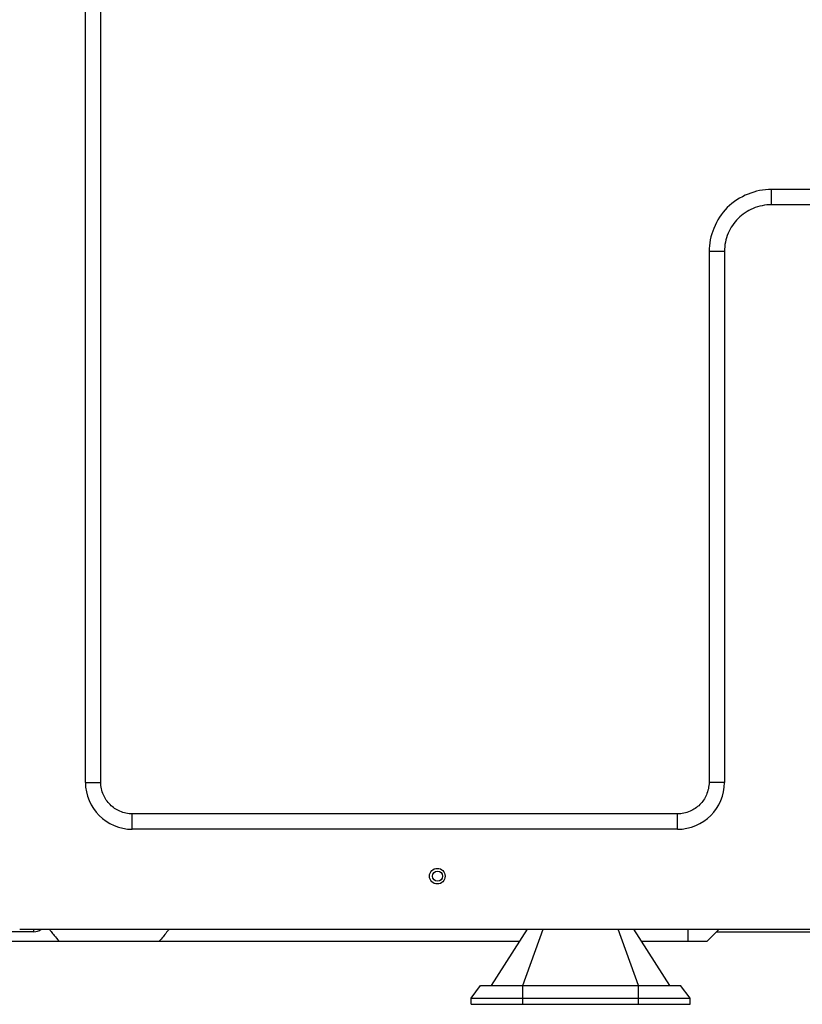
# Model space of a CAD drawing. Units: millimetres. Extents: x 298 to 35931, y -25 to 11143.
# Drawn here: x 23204 to 23321, y 2278 to 2425 of the extents above; entities that cross this region are included whole.
import ezdxf

# ---------------------------------------------------------------- set-up
doc = ezdxf.new("R2010")
doc.units = ezdxf.units.MM
doc.header["$MEASUREMENT"] = 0
doc.layers.add('AXIS', color=7, linetype='Continuous')

msp = doc.modelspace()

# ---------------------------------------------------------------- linework, layer by layer
at = {"color": 7, "linetype": 'Continuous'}
for p, q in [((23214.029, 2311.075), (23214.029, 2828.013)), ((23216.336, 2311.075), (23216.336, 2828.013)), ((23353.295, 2400.007), (23316.826, 2400.007)), ((23316.826, 2397.7), (23316.826, 2400.007)), ((23353.295, 2397.7), (23316.826, 2397.7)), ((23307.488, 2390.669), (23307.488, 2311.075)), ((23309.795, 2390.669), (23307.488, 2390.669)), ((23309.795, 2390.669), (23309.795, 2311.075)), ((23214.029, 2311.075), (23216.336, 2311.075)), ((23309.795, 2311.075), (23307.488, 2311.075)), ((23302.763, 2306.351), (23221.06, 2306.351)), ((23221.06, 2304.044), (23221.06, 2306.351)), ((23302.763, 2304.044), (23302.763, 2306.351)), ((23302.763, 2304.044), (23221.06, 2304.044)), ((23204.185, 2289.044), (23323.951, 2289.044)), ((23206.295, 2288.669), (23206.295, 2289.044)), ((23274.873, 2280.606), (23280.263, 2289.044)), ((23279.56, 2280.606), (23282.607, 2289.044)), ((23296.904, 2280.606), (23293.857, 2289.044)), ((23301.591, 2280.606), (23296.201, 2289.044)), ((23304.31, 2289.044), (23304.31, 2287.263)), ((23308.998, 2289.044), (23307.216, 2287.263)), ((23206.295, 2288.669), (22930.341, 2288.669)), ((23025.464, 2287.263), (23279.125, 2287.263)), ((23297.339, 2287.263), (23307.216, 2287.263)), ((23308.623, 2288.669), (23374.998, 2288.669)), ((23271.826, 2278.731), (23273.232, 2280.606)), ((23273.232, 2280.606), (23303.232, 2280.606)), ((23279.56, 2277.794), (23279.56, 2280.606)), ((23296.904, 2277.794), (23296.904, 2280.606)), ((23304.638, 2278.731), (23303.232, 2280.606)), ((23271.826, 2278.731), (23304.638, 2278.731)), ((23271.826, 2277.794), (23271.826, 2278.731)), ((23304.638, 2277.794), (23304.638, 2278.731)), ((23271.826, 2277.794), (23304.638, 2277.794))]:
    msp.add_line(p, q, dxfattribs=at)
msp.add_circle((23266.81, 2297.013), 0.75, dxfattribs=at)
for centre, radius, start, end in [((23221.06, 2311.075), 7.031, 180, 270), ((23302.763, 2311.075), 7.031, 270, 0), ((23206.295, 2290.45), 1.781, 270, 307.86188), ((23232.284, 2306.375), 29.309, 216.25105, 217.77459)]:
    msp.add_arc(centre, radius, start, end, dxfattribs=at)
for points, start_tangent, end_tangent in [([(23316.826, 2400.007), (23313.333, 2399.301), (23310.223, 2397.272), (23308.193, 2394.161), (23307.488, 2390.669)], (-1, 0), (0, -1)), ([(23316.826, 2397.7), (23314.074, 2397.144), (23311.854, 2395.641), (23310.35, 2393.421), (23309.795, 2390.669)], (-1, 0), (0, -1)), ([(23221.06, 2306.351), (23219.191, 2306.749), (23217.72, 2307.734), (23216.735, 2309.206), (23216.336, 2311.075)], (-1, 0), (0, 1)), ([(23307.488, 2311.075), (23307.089, 2309.206), (23306.104, 2307.734), (23304.633, 2306.749), (23302.763, 2306.351)], (0, -1), (-1, 0)), ([(23226.535, 2289.044), (23226.196, 2288.591), (23225.106, 2287.263)], (-0.591608, -0.8062258), (-0.66503, -0.7468166)), ([(23209.117, 2288.422), (23209.348, 2288.128), (23210.077, 2287.263)], (0.6128355, -0.7902105), (0.66503, -0.7468166))]:
    msp.add_spline(points, degree=3, dxfattribs=dict(at, start_tangent=start_tangent, end_tangent=end_tangent))
at = {"layer": 'AXIS', "color": 7, "linetype": 'Continuous'}
msp.add_circle((23266.763, 2297.013), 1.172, dxfattribs=at)

doc.saveas('drawing.dxf')
